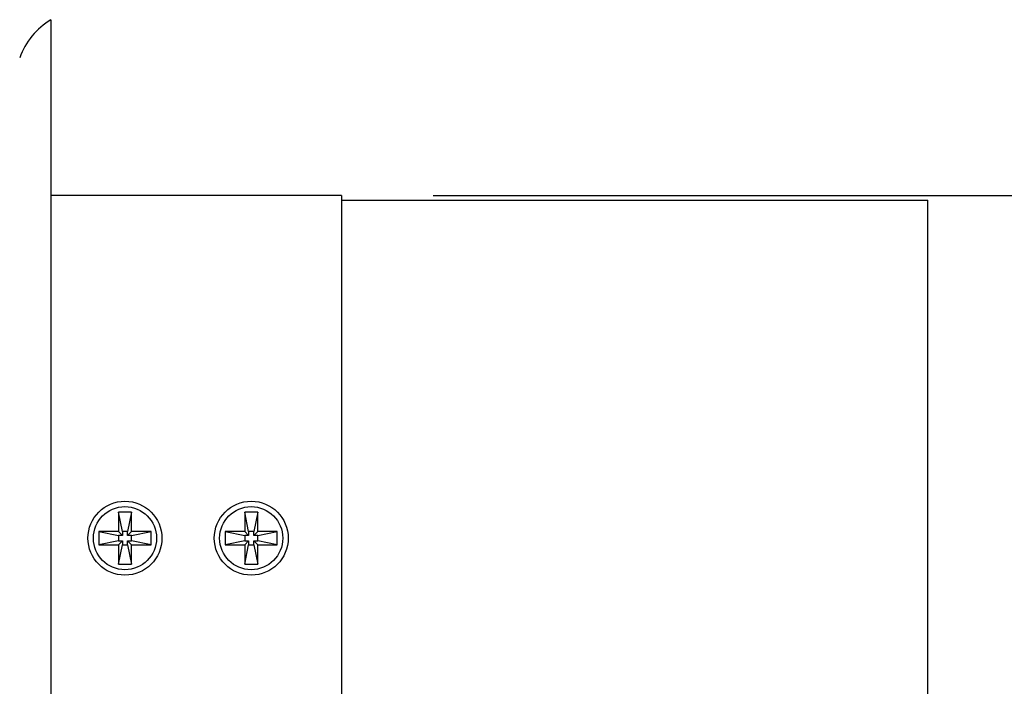
# Model space of a CAD drawing. Units: inches. Extents: x -96.4 to -5.8, y -14.2 to 56.3.
# Drawn here: x -51.9 to -47.6, y 44.7 to 47.6 of the extents above; entities that cross this region are included whole.
import ezdxf

# ---------------------------------------------------------------- set-up
doc = ezdxf.new("R2010")
doc.units = ezdxf.units.IN
doc.header["$MEASUREMENT"] = 0
doc.styles.add('ARCH', font='archquik.shx')
doc.dimstyles.new('00', dxfattribs={"dimscale": 4, "dimtxt": 0.125, "dimasz": 0.18, "dimexe": 0.1, "dimexo": 0.1, "dimgap": 0.09, "dimtad": 0, "dimtih": 1, "dimtoh": 1, "dimzin": 4, "dimdsep": 46, "dimtxsty": 'ARCH', "dimcen": 0.09, "dimadec": 0, "dimazin": 0, "dimtfac": 1, "dimtofl": 0, "dimtmove": 2, "dimatfit": 3, "dimfxl": 1, "dimtolj": 1, "dimtzin": 4, "dimarcsym": 0})

# ---------------------------------------------------------------- blocks, each defined once
blk = doc.blocks.new('*D3')
at = {"color": 0, "lineweight": -2}
for p, q in [((-50.0925, 46.7975), (-44.3668, 46.7975)), ((-44.7668, 46.0775), (-44.7668, 43.8771)), ((-44.7668, 40.1947), (-44.7668, 42.3952)), ((-50.0925, 39.4747), (-44.3668, 39.4747))]:
    blk.add_line(p, q, dxfattribs=at)
at = {"color": 0}
for points in [[(-44.8868, 46.0775), (-44.6468, 46.0775), (-44.7668, 46.7975)], [(-44.8868, 40.1947), (-44.6468, 40.1947), (-44.7668, 39.4747)]]:
    blk.add_solid(points, dxfattribs=at)
at = {"layer": 'Defpoints', "color": 0}
for p in [(-50.4925, 46.7975), (-50.4925, 39.4747), (-44.7668, 39.4747)]:
    blk.add_point(p, dxfattribs=at)
at = {"color": 0, "insert": (-44.7668, 43.1361), "char_height": 0.5, "attachment_point": 5, "style": 'ARCH'}
blk.add_mtext('\\A1;7.32 [186]', dxfattribs=at)

msp = doc.modelspace()

# ---------------------------------------------------------------- linework, layer by layer
at = {"color": 7, "linetype": 'Continuous'}
for p, q in [((-51.7602, 38.707), (-51.7602, 47.5652)), ((-50.4925, 46.7975), (-51.7602, 46.7975)), ((-50.4925, 46.7975), (-50.4925, 39.4747)), ((-50.4925, 46.7778), (-47.9334, 46.7778)), ((-47.9334, 39.4944), (-47.9334, 46.7778)), ((-51.4659, 45.4153), (-51.4659, 45.33)), ((-51.4486, 45.33), (-51.4659, 45.4153)), ((-51.4088, 45.4153), (-51.4659, 45.4153)), ((-51.4088, 45.4153), (-51.4261, 45.33)), ((-51.4088, 45.33), (-51.4088, 45.4153)), ((-50.9147, 45.4153), (-50.9147, 45.33)), ((-50.8974, 45.33), (-50.9147, 45.4153)), ((-50.8576, 45.4153), (-50.9147, 45.4153)), ((-50.8576, 45.4153), (-50.875, 45.33)), ((-50.8576, 45.33), (-50.8576, 45.4153)), ((-51.5512, 45.33), (-51.5512, 45.2729)), ((-51.5512, 45.33), (-51.4659, 45.3127)), ((-51.4659, 45.33), (-51.5512, 45.33)), ((-51.4486, 45.3127), (-51.4659, 45.33)), ((-51.4659, 45.3127), (-51.4659, 45.2902)), ((-51.4486, 45.3127), (-51.4659, 45.3127)), ((-51.4486, 45.33), (-51.4486, 45.3127)), ((-51.4261, 45.33), (-51.4486, 45.33)), ((-51.4261, 45.3127), (-51.4088, 45.33)), ((-51.4261, 45.3127), (-51.4261, 45.33)), ((-51.4088, 45.3127), (-51.4261, 45.3127)), ((-51.4088, 45.3127), (-51.3235, 45.33)), ((-51.3235, 45.33), (-51.4088, 45.33)), ((-51.4088, 45.2902), (-51.4088, 45.3127)), ((-51.3235, 45.2729), (-51.3235, 45.33)), ((-51, 45.33), (-51, 45.2729)), ((-51, 45.33), (-50.9147, 45.3127)), ((-50.9147, 45.33), (-51, 45.33)), ((-50.8974, 45.3127), (-50.9147, 45.33)), ((-50.9147, 45.3127), (-50.9147, 45.2902)), ((-50.8974, 45.3127), (-50.9147, 45.3127)), ((-50.8974, 45.33), (-50.8974, 45.3127)), ((-50.875, 45.33), (-50.8974, 45.33)), ((-50.875, 45.3127), (-50.8576, 45.33)), ((-50.875, 45.3127), (-50.875, 45.33)), ((-50.8576, 45.3127), (-50.875, 45.3127)), ((-50.8576, 45.3127), (-50.7723, 45.33)), ((-50.7723, 45.33), (-50.8576, 45.33)), ((-50.8576, 45.2902), (-50.8576, 45.3127)), ((-50.7723, 45.2729), (-50.7723, 45.33)), ((-51.4659, 45.2902), (-51.5512, 45.2729)), ((-51.5512, 45.2729), (-51.4659, 45.2729)), ((-51.4486, 45.2902), (-51.4659, 45.2729)), ((-51.4659, 45.2902), (-51.4486, 45.2902)), ((-51.4659, 45.1876), (-51.4486, 45.2729)), ((-51.4659, 45.2729), (-51.4659, 45.1876)), ((-51.4486, 45.2902), (-51.4486, 45.2729)), ((-51.4486, 45.2729), (-51.4261, 45.2729)), ((-51.4261, 45.2729), (-51.4261, 45.2902)), ((-51.4261, 45.2902), (-51.4088, 45.2729)), ((-51.4261, 45.2902), (-51.4088, 45.2902)), ((-51.4261, 45.2729), (-51.4088, 45.1876)), ((-51.3235, 45.2729), (-51.4088, 45.2902)), ((-51.4088, 45.1876), (-51.4088, 45.2729)), ((-51.4088, 45.2729), (-51.3235, 45.2729)), ((-50.9147, 45.2902), (-51, 45.2729)), ((-51, 45.2729), (-50.9147, 45.2729)), ((-50.8974, 45.2902), (-50.9147, 45.2729)), ((-50.9147, 45.2902), (-50.8974, 45.2902)), ((-50.9147, 45.1876), (-50.8974, 45.2729)), ((-50.9147, 45.2729), (-50.9147, 45.1876)), ((-50.8974, 45.2902), (-50.8974, 45.2729)), ((-50.8974, 45.2729), (-50.875, 45.2729)), ((-50.875, 45.2729), (-50.875, 45.2902)), ((-50.875, 45.2902), (-50.8576, 45.2729)), ((-50.875, 45.2902), (-50.8576, 45.2902)), ((-50.875, 45.2729), (-50.8576, 45.1876)), ((-50.7723, 45.2729), (-50.8576, 45.2902)), ((-50.8576, 45.1876), (-50.8576, 45.2729)), ((-50.8576, 45.2729), (-50.7723, 45.2729)), ((-51.4659, 45.1876), (-51.4088, 45.1876)), ((-50.9147, 45.1876), (-50.8576, 45.1876))]:
    msp.add_line(p, q, dxfattribs=at)
for centre, radius in [((-51.4374, 45.3015), 0.1614), ((-51.4374, 45.3015), 0.1378), ((-50.8862, 45.3015), 0.1614), ((-50.8862, 45.3015), 0.1378)]:
    msp.add_circle(centre, radius, dxfattribs=at)
msp.add_arc((-51.5997, 47.2942), 0.315, 120.6388, 160.665, dxfattribs=at)

# ---------------------------------------------------------------- dimensions: what is measured, and where the dimension line sits
dim = msp.add_linear_dim(base=(-44.7668, 39.4747), p1=(-50.4925, 46.7975), p2=(-50.4925, 39.4747), angle=90, dimstyle='00')
dim.commit()
dim.dimension.update_dxf_attribs({"geometry": '*D3', "text_midpoint": (-44.7668, 43.1361), "dimtype": 160})

doc.saveas('drawing.dxf')
